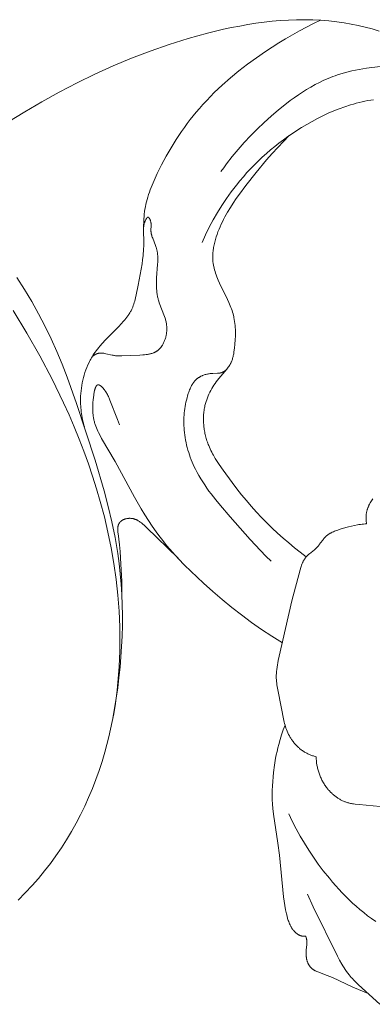
# Model space of a CAD drawing. Units: millimetres. Extents: x 5571 to 13563, y 1897 to 5243.
# Drawn here: x 7146 to 7166, y 3726 to 3782 of the extents above; entities that cross this region are included whole.
import ezdxf

# ---------------------------------------------------------------- set-up
doc = ezdxf.new("R2010")
doc.units = ezdxf.units.MM
doc.layers.get('0').update_dxf_attribs({"lineweight": 13})

# ---------------------------------------------------------------- blocks, each defined once
blk = doc.blocks.new('n5')
for points in [[(-9.365, -10.565), (-10.329, -9.969), (-11.308, -9.396), (-12.299, -8.848), (-13.31, -8.321), (-14.334, -7.821), (-15.372, -7.349), (-16.425, -6.908), (-17.491, -6.498), (-18.572, -6.122), (-19.667, -5.78), (-20.22, -5.623), (-20.776, -5.476), (-21.69, -5.257), (-22.149, -5.159), (-22.61, -5.068), (-23.073, -4.987), (-23.536, -4.914), (-24.001, -4.852), (-24.465, -4.799), (-24.93, -4.758), (-25.395, -4.728), (-25.86, -4.711), (-26.324, -4.706), (-26.787, -4.714), (-27.249, -4.736), (-27.71, -4.773), (-28.169, -4.824), (-28.574, -4.883), (-28.978, -4.953), (-29.38, -5.036), (-29.779, -5.131), (-30.177, -5.238), (-30.573, -5.357)], [(-27.229, -4.735), (-26.822, -4.932), (-26.419, -5.138), (-26.02, -5.351), (-25.625, -5.573), (-25.234, -5.802), (-24.848, -6.038), (-24.085, -6.532), (-23.57, -6.887), (-23.064, -7.256), (-22.568, -7.638), (-22.084, -8.035), (-21.614, -8.447), (-21.385, -8.659), (-21.159, -8.874), (-20.939, -9.094), (-20.722, -9.318), (-20.511, -9.546), (-20.304, -9.778), (-20.125, -9.989), (-19.949, -10.203), (-19.778, -10.42), (-19.61, -10.64), (-19.447, -10.863), (-19.287, -11.089), (-18.979, -11.551), (-18.687, -12.024), (-18.409, -12.507), (-18.146, -13), (-17.898, -13.503), (-17.775, -13.766), (-17.658, -14.032), (-17.548, -14.3), (-17.496, -14.435), (-17.447, -14.57), (-17.401, -14.707), (-17.357, -14.843), (-17.317, -14.981), (-17.28, -15.119), (-17.246, -15.258), (-17.217, -15.397), (-17.191, -15.537), (-17.17, -15.678), (-17.154, -15.817), (-17.141, -15.958), (-17.132, -16.098), (-17.125, -16.239), (-17.119, -16.523), (-17.121, -17.659), (-17.117, -17.8), (-17.109, -17.941), (-17.1, -18.063), (-17.089, -18.184), (-17.061, -18.427), (-17.027, -18.668), (-16.805, -19.88), (-16.7, -20.431), (-16.659, -20.612), (-16.636, -20.702), (-16.612, -20.791), (-16.586, -20.879), (-16.557, -20.966), (-16.527, -21.051), (-16.494, -21.136), (-16.476, -21.178), (-16.458, -21.219), (-16.439, -21.26), (-16.419, -21.301), (-16.397, -21.344), (-16.374, -21.387), (-16.35, -21.429), (-16.325, -21.471), (-16.3, -21.513), (-16.273, -21.554), (-16.218, -21.635), (-16.161, -21.715), (-16.1, -21.793), (-16.038, -21.87), (-15.974, -21.947), (-15.84, -22.096), (-15.7, -22.242), (-14.927, -23.022), (-14.771, -23.191), (-14.621, -23.362), (-14.549, -23.45), (-14.478, -23.539), (-14.409, -23.629), (-14.343, -23.72), (-14.279, -23.814), (-14.217, -23.909), (-14.177, -23.973), (-14.139, -24.038), (-14.101, -24.104), (-14.065, -24.171), (-14.03, -24.238), (-13.996, -24.306), (-13.931, -24.444), (-13.872, -24.585), (-13.816, -24.728), (-13.766, -24.873), (-13.719, -25.019), (-13.678, -25.168), (-13.641, -25.318), (-13.609, -25.469), (-13.581, -25.62), (-13.558, -25.773), (-13.539, -25.926), (-13.526, -26.08), (-13.516, -26.233), (-13.513, -26.345), (-13.511, -26.456), (-13.512, -26.567), (-13.516, -26.678), (-13.522, -26.789), (-13.53, -26.9), (-13.54, -27.01), (-13.553, -27.12), (-13.568, -27.23), (-13.585, -27.339), (-13.604, -27.448), (-13.626, -27.556), (-13.65, -27.664), (-13.676, -27.771), (-13.704, -27.878), (-13.734, -27.984)], [(-31.564, -7.26), (-29.854, -7.481), (-29.431, -7.553), (-29.221, -7.594), (-29.012, -7.638), (-28.804, -7.687), (-28.598, -7.741), (-28.394, -7.799), (-28.192, -7.864), (-28.061, -7.909), (-27.931, -7.956), (-27.801, -8.006), (-27.673, -8.059), (-27.419, -8.17), (-27.168, -8.29), (-26.92, -8.419), (-26.676, -8.555), (-26.434, -8.698), (-26.196, -8.848), (-25.961, -9.004), (-25.73, -9.166), (-25.501, -9.334), (-25.275, -9.505), (-24.833, -9.861), (-24.402, -10.23), (-24.002, -10.591), (-23.612, -10.961), (-23.235, -11.339), (-22.869, -11.727), (-22.516, -12.126), (-22.177, -12.535), (-21.851, -12.955), (-21.694, -13.169), (-21.54, -13.386)], [(-30.265, -9.28), (-30.099, -9.305), (-29.932, -9.334), (-29.767, -9.365), (-29.601, -9.401), (-29.437, -9.439), (-29.272, -9.481), (-29.109, -9.526), (-28.946, -9.574), (-28.621, -9.678), (-28.3, -9.794), (-27.981, -9.92), (-27.666, -10.056), (-27.354, -10.202), (-27.047, -10.356), (-26.743, -10.519), (-26.444, -10.688), (-26.15, -10.865), (-25.882, -11.033), (-25.619, -11.207), (-25.36, -11.386), (-25.105, -11.57), (-24.855, -11.759), (-24.61, -11.953), (-24.369, -12.153), (-24.133, -12.357), (-23.902, -12.565), (-23.675, -12.779), (-23.454, -12.998), (-23.237, -13.221), (-23.026, -13.448), (-22.819, -13.681), (-22.618, -13.918), (-22.422, -14.16), (-22.13, -14.539), (-21.852, -14.929), (-21.586, -15.328), (-21.333, -15.736), (-21.094, -16.152), (-20.868, -16.574), (-20.655, -17.004), (-20.457, -17.439)], [(-25.44, -11.329), (-25.106, -11.665), (-24.78, -12.008), (-24.461, -12.359), (-24.15, -12.716), (-23.545, -13.446), (-22.963, -14.191), (-22.595, -14.683), (-22.416, -14.934), (-22.243, -15.188), (-22.075, -15.447), (-21.914, -15.712), (-21.837, -15.847), (-21.761, -15.984), (-21.688, -16.122), (-21.617, -16.263), (-21.551, -16.403), (-21.487, -16.544), (-21.426, -16.688), (-21.368, -16.832), (-21.315, -16.978), (-21.265, -17.125), (-21.221, -17.274), (-21.181, -17.422), (-21.163, -17.497), (-21.147, -17.572), (-21.132, -17.646), (-21.118, -17.721), (-21.107, -17.796), (-21.096, -17.871), (-21.088, -17.946), (-21.081, -18.021), (-21.075, -18.096), (-21.072, -18.17), (-21.07, -18.245), (-21.07, -18.319), (-21.073, -18.393), (-21.077, -18.467), (-21.083, -18.541), (-21.091, -18.615), (-21.098, -18.664), (-21.106, -18.714), (-21.114, -18.763), (-21.124, -18.813), (-21.146, -18.911), (-21.171, -19.009), (-21.198, -19.106), (-21.229, -19.203), (-21.262, -19.299), (-21.298, -19.396), (-21.335, -19.491), (-21.375, -19.587), (-21.458, -19.776), (-21.904, -20.695), (-21.988, -20.876), (-22.066, -21.058), (-22.103, -21.15), (-22.138, -21.242), (-22.171, -21.334), (-22.201, -21.427), (-22.229, -21.521), (-22.254, -21.615), (-22.268, -21.671), (-22.28, -21.727), (-22.302, -21.84), (-22.321, -21.954), (-22.336, -22.069), (-22.348, -22.184), (-22.356, -22.3), (-22.362, -22.417), (-22.365, -22.534), (-22.365, -22.651), (-22.363, -22.77), (-22.352, -23.007), (-22.334, -23.245), (-22.31, -23.483), (-22.282, -23.697), (-22.265, -23.804), (-22.256, -23.856), (-22.245, -23.908), (-22.234, -23.96), (-22.221, -24.011), (-22.207, -24.062), (-22.192, -24.112), (-22.176, -24.161), (-22.158, -24.21), (-22.138, -24.258), (-22.128, -24.281), (-22.117, -24.305), (-22.103, -24.333), (-22.088, -24.361), (-22.073, -24.389), (-22.058, -24.417), (-22.042, -24.444), (-22.025, -24.471), (-21.99, -24.524), (-21.953, -24.576), (-21.914, -24.628), (-21.875, -24.679), (-21.412, -25.218), (-21.339, -25.311), (-21.269, -25.405), (-21.201, -25.501), (-21.135, -25.598), (-21.073, -25.697), (-21.013, -25.797), (-20.956, -25.899), (-20.902, -26.002), (-20.852, -26.107), (-20.805, -26.213), (-20.762, -26.32), (-20.722, -26.428), (-20.685, -26.538), (-20.669, -26.593), (-20.653, -26.649), (-20.639, -26.705), (-20.625, -26.761), (-20.609, -26.831), (-20.595, -26.902), (-20.583, -26.974), (-20.572, -27.045), (-20.563, -27.117), (-20.555, -27.189), (-20.549, -27.262), (-20.544, -27.334), (-20.54, -27.407), (-20.538, -27.48), (-20.538, -27.553), (-20.539, -27.627), (-20.542, -27.7), (-20.545, -27.773), (-20.551, -27.846), (-20.557, -27.919), (-20.565, -27.992), (-20.574, -28.065), (-20.585, -28.138), (-20.597, -28.211), (-20.61, -28.283), (-20.625, -28.355), (-20.641, -28.427), (-20.658, -28.499), (-20.676, -28.57), (-20.696, -28.64), (-20.716, -28.711), (-20.738, -28.781), (-20.762, -28.85), (-20.786, -28.919), (-20.811, -28.987), (-20.838, -29.055), (-20.878, -29.15), (-20.919, -29.243), (-20.963, -29.336), (-21.009, -29.427), (-21.056, -29.518), (-21.106, -29.607), (-21.208, -29.784), (-21.316, -29.957), (-21.428, -30.128), (-21.66, -30.465), (-22.174, -31.171), (-22.44, -31.517), (-22.711, -31.858), (-22.989, -32.194), (-23.273, -32.524), (-23.564, -32.848), (-23.863, -33.165), (-24.16, -33.468), (-24.464, -33.765), (-24.774, -34.055), (-25.09, -34.339), (-25.412, -34.616), (-25.74, -34.887), (-26.072, -35.151), (-26.41, -35.408)], [(-9.872, -19.438), (-10.304, -20.126), (-10.72, -20.822), (-11.119, -21.527), (-11.495, -22.243), (-11.838, -22.953), (-12.159, -23.674), (-12.462, -24.405), (-12.748, -25.143), (-13.283, -26.637), (-14.348, -29.891), (-14.865, -31.647), (-15.097, -32.53), (-15.306, -33.418), (-15.488, -34.311), (-15.568, -34.76), (-15.639, -35.211), (-15.718, -35.796), (-15.783, -36.383), (-15.834, -36.973), (-15.871, -37.564), (-15.895, -38.157), (-15.905, -38.751), (-15.903, -39.345), (-15.888, -39.939), (-15.861, -40.534), (-15.822, -41.127), (-15.772, -41.72), (-15.71, -42.311), (-15.638, -42.901), (-15.555, -43.488), (-15.358, -44.655)], [(-9.667, -21.332), (-10.444, -22.619), (-11.186, -23.926), (-11.886, -25.255), (-12.543, -26.607), (-12.853, -27.291), (-13.151, -27.981), (-13.436, -28.677), (-13.707, -29.379), (-13.963, -30.087), (-14.205, -30.801), (-14.432, -31.521), (-14.642, -32.248), (-14.873, -33.125), (-15.079, -34.01), (-15.26, -34.901), (-15.415, -35.798), (-15.543, -36.7), (-15.643, -37.605), (-15.714, -38.513), (-15.755, -39.421), (-15.765, -40.329), (-15.759, -40.783), (-15.744, -41.236), (-15.722, -41.688), (-15.691, -42.14), (-15.651, -42.591), (-15.604, -43.041), (-15.547, -43.489), (-15.482, -43.937), (-15.408, -44.382), (-15.325, -44.826), (-15.233, -45.269), (-15.132, -45.709), (-15.022, -46.147), (-14.902, -46.583), (-14.744, -47.107), (-14.572, -47.628), (-14.387, -48.143), (-14.188, -48.654), (-13.975, -49.159), (-13.749, -49.658), (-13.509, -50.15), (-13.255, -50.636), (-12.989, -51.113), (-12.708, -51.583), (-12.415, -52.044), (-12.109, -52.495), (-11.789, -52.937), (-11.456, -53.368), (-11.111, -53.789), (-10.752, -54.199), (-10.352, -54.626), (-9.938, -55.04)], [(-14.184, -23.962), (-14.214, -23.938), (-14.245, -23.915), (-14.276, -23.893), (-14.293, -23.882), (-14.309, -23.871), (-14.325, -23.861), (-14.342, -23.852), (-14.359, -23.842), (-14.376, -23.834), (-14.393, -23.825), (-14.41, -23.817), (-14.427, -23.81), (-14.445, -23.803), (-14.458, -23.799), (-14.472, -23.794), (-14.485, -23.79), (-14.499, -23.787), (-14.512, -23.783), (-14.526, -23.78), (-14.54, -23.777), (-14.554, -23.775), (-14.567, -23.773), (-14.581, -23.771), (-14.595, -23.769), (-14.609, -23.768), (-14.623, -23.767), (-14.637, -23.766), (-14.666, -23.765), (-14.694, -23.765), (-14.723, -23.766), (-14.751, -23.768), (-14.78, -23.77), (-14.809, -23.774), (-14.838, -23.777), (-14.897, -23.787), (-14.956, -23.798), (-15.312, -23.879), (-15.371, -23.891), (-15.408, -23.897), (-15.445, -23.903), (-15.518, -23.912), (-15.59, -23.919), (-15.663, -23.923), (-15.735, -23.926), (-15.807, -23.927), (-15.879, -23.926), (-16.899, -23.878), (-17.08, -23.868), (-17.17, -23.861), (-17.258, -23.852), (-17.302, -23.846), (-17.345, -23.84), (-17.388, -23.832), (-17.431, -23.824), (-17.473, -23.815), (-17.514, -23.806), (-17.555, -23.795), (-17.595, -23.783), (-17.635, -23.769), (-17.674, -23.755), (-17.693, -23.747), (-17.712, -23.739), (-17.731, -23.731), (-17.749, -23.722), (-17.768, -23.713), (-17.786, -23.704), (-17.804, -23.694), (-17.822, -23.684), (-17.839, -23.674), (-17.857, -23.663), (-17.874, -23.652), (-17.891, -23.64), (-17.908, -23.628), (-17.926, -23.614), (-17.943, -23.601), (-17.96, -23.587), (-17.976, -23.572), (-17.993, -23.557), (-18.009, -23.542), (-18.025, -23.526), (-18.04, -23.51), (-18.055, -23.494), (-18.07, -23.477), (-18.085, -23.459), (-18.099, -23.442), (-18.113, -23.424), (-18.127, -23.406), (-18.141, -23.387), (-18.154, -23.368), (-18.167, -23.349), (-18.192, -23.31), (-18.216, -23.27), (-18.239, -23.228), (-18.261, -23.186), (-18.281, -23.143), (-18.3, -23.098), (-18.319, -23.053), (-18.335, -23.008), (-18.351, -22.962), (-18.366, -22.915), (-18.379, -22.868), (-18.391, -22.82), (-18.402, -22.772), (-18.412, -22.723), (-18.42, -22.675), (-18.427, -22.626), (-18.433, -22.577), (-18.438, -22.529), (-18.441, -22.48), (-18.443, -22.431), (-18.444, -22.383), (-18.444, -22.335), (-18.442, -22.287), (-18.439, -22.233), (-18.433, -22.18), (-18.427, -22.127), (-18.419, -22.074), (-18.409, -22.022), (-18.398, -21.971), (-18.386, -21.92), (-18.373, -21.869), (-18.359, -21.819), (-18.344, -21.768), (-18.312, -21.669), (-18.277, -21.571), (-18.049, -20.989), (-18.014, -20.892), (-17.982, -20.794), (-17.967, -20.745), (-17.953, -20.696), (-17.941, -20.646), (-17.929, -20.597), (-17.918, -20.547), (-17.908, -20.497), (-17.899, -20.446), (-17.891, -20.396), (-17.878, -20.294), (-17.867, -20.192), (-17.86, -20.089), (-17.855, -19.986), (-17.852, -19.882), (-17.852, -19.777), (-17.854, -19.673), (-17.862, -19.463), (-17.917, -18.709), (-17.925, -18.543), (-17.927, -18.46), (-17.928, -18.378), (-17.927, -18.296), (-17.923, -18.213), (-17.917, -18.132), (-17.913, -18.091), (-17.908, -18.05), (-17.903, -18.009), (-17.897, -17.969), (-17.89, -17.928), (-17.882, -17.888), (-17.873, -17.847), (-17.863, -17.807), (-17.852, -17.766), (-17.841, -17.726), (-17.822, -17.667), (-17.801, -17.608), (-17.637, -17.199), (-17.615, -17.142), (-17.596, -17.084), (-17.587, -17.056), (-17.579, -17.028), (-17.571, -16.999), (-17.564, -16.971), (-17.557, -16.943), (-17.552, -16.915), (-17.547, -16.887), (-17.543, -16.859), (-17.54, -16.831), (-17.539, -16.817), (-17.538, -16.803), (-17.537, -16.786), (-17.537, -16.769), (-17.537, -16.735), (-17.538, -16.701), (-17.548, -16.528), (-17.549, -16.491), (-17.549, -16.454), (-17.549, -16.435), (-17.548, -16.416), (-17.546, -16.397), (-17.545, -16.377), (-17.543, -16.357), (-17.54, -16.337), (-17.537, -16.317), (-17.533, -16.296), (-17.529, -16.275), (-17.524, -16.254), (-17.518, -16.232), (-17.511, -16.21), (-17.505, -16.191), (-17.499, -16.171), (-17.491, -16.152), (-17.484, -16.133), (-17.475, -16.115), (-17.467, -16.097), (-17.463, -16.088), (-17.458, -16.08), (-17.453, -16.072), (-17.449, -16.064), (-17.444, -16.056), (-17.439, -16.049), (-17.434, -16.042), (-17.432, -16.039), (-17.429, -16.036), (-17.427, -16.033), (-17.424, -16.03), (-17.422, -16.027), (-17.419, -16.024), (-17.417, -16.021), (-17.414, -16.019), (-17.412, -16.017), (-17.409, -16.014), (-17.407, -16.012), (-17.404, -16.01), (-17.403, -16.009), (-17.401, -16.008), (-17.4, -16.007), (-17.399, -16.007), (-17.397, -16.006), (-17.396, -16.005), (-17.395, -16.004), (-17.393, -16.003), (-17.392, -16.003), (-17.391, -16.002), (-17.389, -16.001), (-17.388, -16.001), (-17.387, -16), (-17.385, -16), (-17.384, -15.999), (-17.383, -15.999), (-17.381, -15.999), (-17.38, -15.998), (-17.379, -15.998), (-17.377, -15.998), (-17.376, -15.997), (-17.375, -15.997), (-17.373, -15.997), (-17.372, -15.997), (-17.371, -15.997), (-17.369, -15.997), (-17.368, -15.997), (-17.367, -15.997), (-17.366, -15.997), (-17.364, -15.997), (-17.363, -15.997), (-17.362, -15.998), (-17.361, -15.998), (-17.36, -15.998), (-17.359, -15.998), (-17.358, -15.999), (-17.356, -15.999), (-17.355, -15.999), (-17.354, -16), (-17.353, -16), (-17.352, -16.001), (-17.351, -16.001), (-17.35, -16.002), (-17.348, -16.002), (-17.347, -16.003), (-17.346, -16.003), (-17.345, -16.004), (-17.344, -16.004), (-17.341, -16.006), (-17.339, -16.007), (-17.337, -16.009), (-17.335, -16.01), (-17.332, -16.012), (-17.33, -16.014), (-17.328, -16.016), (-17.326, -16.018), (-17.323, -16.02), (-17.321, -16.022), (-17.319, -16.024), (-17.316, -16.027), (-17.312, -16.031), (-17.307, -16.037), (-17.303, -16.042), (-17.299, -16.048), (-17.294, -16.054), (-17.29, -16.06), (-17.285, -16.066), (-17.277, -16.079), (-17.268, -16.093), (-17.26, -16.107), (-17.244, -16.137), (-17.229, -16.166), (-17.216, -16.194), (-17.203, -16.221), (-17.191, -16.248), (-17.181, -16.274), (-17.171, -16.299), (-17.162, -16.324), (-17.154, -16.349), (-17.147, -16.374), (-17.141, -16.398), (-17.135, -16.423), (-17.131, -16.447), (-17.127, -16.472), (-17.124, -16.496), (-17.121, -16.522), (-17.12, -16.547), (-17.119, -16.573)], [(-24.41, -35.668), (-24.103, -35.365), (-23.801, -35.056), (-23.213, -34.424), (-22.067, -33.125), (-21.513, -32.479), (-21.243, -32.152), (-20.981, -31.818), (-20.854, -31.649), (-20.73, -31.477), (-20.61, -31.303), (-20.493, -31.127), (-20.381, -30.948), (-20.274, -30.766), (-20.172, -30.581), (-20.075, -30.393), (-20.011, -30.262), (-19.951, -30.129), (-19.893, -29.995), (-19.839, -29.859), (-19.787, -29.722), (-19.738, -29.584), (-19.693, -29.445), (-19.65, -29.305), (-19.611, -29.164), (-19.576, -29.023), (-19.543, -28.881), (-19.515, -28.738), (-19.489, -28.594), (-19.468, -28.451), (-19.45, -28.307), (-19.436, -28.163), (-19.427, -28.04), (-19.42, -27.918), (-19.417, -27.795), (-19.416, -27.673), (-19.419, -27.55), (-19.424, -27.427), (-19.432, -27.305), (-19.442, -27.182), (-19.456, -27.059), (-19.472, -26.937), (-19.492, -26.814), (-19.514, -26.691), (-19.539, -26.569), (-19.568, -26.446), (-19.599, -26.324), (-19.633, -26.201), (-19.673, -26.068), (-19.695, -26.001), (-19.719, -25.936), (-19.743, -25.871), (-19.77, -25.807), (-19.797, -25.744), (-19.827, -25.682), (-19.843, -25.652), (-19.859, -25.622), (-19.875, -25.592), (-19.892, -25.563), (-19.91, -25.534), (-19.928, -25.506), (-19.947, -25.479), (-19.967, -25.451), (-19.987, -25.425), (-20.007, -25.399), (-20.029, -25.373), (-20.051, -25.348), (-20.073, -25.324), (-20.097, -25.301), (-20.121, -25.278), (-20.145, -25.255), (-20.164, -25.24), (-20.183, -25.224), (-20.203, -25.209), (-20.222, -25.194), (-20.243, -25.18), (-20.263, -25.166), (-20.284, -25.153), (-20.305, -25.14), (-20.326, -25.127), (-20.348, -25.114), (-20.37, -25.103), (-20.392, -25.091), (-20.415, -25.08), (-20.438, -25.069), (-20.461, -25.059), (-20.484, -25.049), (-20.531, -25.03), (-20.578, -25.013), (-20.626, -24.997), (-20.675, -24.983), (-20.724, -24.97), (-20.773, -24.96), (-20.822, -24.95), (-20.871, -24.942), (-20.921, -24.936), (-20.97, -24.931), (-21.02, -24.928), (-21.069, -24.925), (-21.341, -24.917), (-21.377, -24.915), (-21.413, -24.913), (-21.431, -24.911), (-21.449, -24.909), (-21.467, -24.906), (-21.485, -24.904), (-21.502, -24.9), (-21.52, -24.897), (-21.537, -24.892), (-21.555, -24.888), (-21.565, -24.885), (-21.574, -24.881), (-21.594, -24.875), (-21.613, -24.867), (-21.632, -24.859), (-21.651, -24.85), (-21.67, -24.841), (-21.688, -24.831), (-21.707, -24.82), (-21.724, -24.809), (-21.742, -24.798), (-21.759, -24.786), (-21.776, -24.773), (-21.793, -24.761), (-21.809, -24.748), (-21.825, -24.734), (-21.841, -24.72)], [(-15.74, -27.861), (-15.689, -27.709), (-15.634, -27.558), (-15.194, -26.455), (-15.151, -26.349), (-15.128, -26.295), (-15.104, -26.242), (-15.078, -26.189), (-15.051, -26.136), (-15.021, -26.083), (-14.99, -26.03), (-14.956, -25.977), (-14.938, -25.951), (-14.92, -25.924), (-14.901, -25.898), (-14.881, -25.871), (-14.86, -25.845), (-14.838, -25.818), (-14.802, -25.776), (-14.783, -25.755), (-14.764, -25.735), (-14.745, -25.715), (-14.725, -25.696), (-14.706, -25.678), (-14.686, -25.661), (-14.676, -25.653), (-14.666, -25.645), (-14.657, -25.637), (-14.647, -25.63), (-14.637, -25.624), (-14.628, -25.617), (-14.618, -25.611), (-14.609, -25.606), (-14.6, -25.601), (-14.595, -25.599), (-14.59, -25.596), (-14.586, -25.594), (-14.581, -25.592), (-14.577, -25.591), (-14.572, -25.589), (-14.568, -25.587), (-14.563, -25.586), (-14.559, -25.585), (-14.554, -25.583), (-14.55, -25.582), (-14.546, -25.581), (-14.542, -25.581), (-14.537, -25.58), (-14.533, -25.58), (-14.531, -25.58), (-14.529, -25.58), (-14.527, -25.579), (-14.525, -25.579), (-14.523, -25.579), (-14.521, -25.579), (-14.519, -25.579), (-14.517, -25.58), (-14.515, -25.58), (-14.513, -25.58), (-14.511, -25.58), (-14.509, -25.58), (-14.507, -25.581), (-14.505, -25.581), (-14.503, -25.581), (-14.501, -25.582), (-14.499, -25.582), (-14.497, -25.583), (-14.495, -25.583), (-14.493, -25.584), (-14.491, -25.584), (-14.49, -25.585), (-14.488, -25.585), (-14.486, -25.586), (-14.484, -25.587), (-14.482, -25.588), (-14.479, -25.589), (-14.475, -25.591), (-14.471, -25.593), (-14.468, -25.595), (-14.464, -25.597), (-14.461, -25.599), (-14.457, -25.601), (-14.454, -25.604), (-14.451, -25.606), (-14.447, -25.609), (-14.444, -25.612), (-14.441, -25.615), (-14.438, -25.618), (-14.434, -25.621), (-14.431, -25.624), (-14.428, -25.628), (-14.425, -25.631), (-14.422, -25.635), (-14.419, -25.639), (-14.416, -25.643), (-14.413, -25.647), (-14.41, -25.651), (-14.404, -25.659), (-14.399, -25.668), (-14.393, -25.677), (-14.388, -25.687), (-14.383, -25.697), (-14.377, -25.707), (-14.372, -25.718), (-14.368, -25.729), (-14.363, -25.74), (-14.358, -25.752), (-14.349, -25.776), (-14.34, -25.802), (-14.332, -25.828), (-14.325, -25.856), (-14.317, -25.884), (-14.31, -25.913), (-14.297, -25.974), (-14.285, -26.036), (-14.275, -26.1), (-14.265, -26.165), (-14.249, -26.294), (-14.233, -26.444), (-14.222, -26.587), (-14.214, -26.723), (-14.21, -26.854), (-14.211, -26.979), (-14.215, -27.099), (-14.218, -27.157), (-14.223, -27.214), (-14.228, -27.27), (-14.235, -27.325), (-14.242, -27.38), (-14.25, -27.433), (-14.259, -27.486), (-14.269, -27.539), (-14.281, -27.59), (-14.293, -27.641), (-14.305, -27.692), (-14.319, -27.742), (-14.334, -27.792), (-14.35, -27.841), (-14.384, -27.94), (-14.421, -28.038), (-14.462, -28.136), (-14.5, -28.22), (-14.539, -28.303), (-14.625, -28.472), (-14.717, -28.642), (-15.487, -29.954), (-16.589, -31.992), (-16.978, -32.673), (-17.181, -33.009), (-17.391, -33.341), (-17.608, -33.667), (-17.833, -33.988), (-17.981, -34.189), (-18.133, -34.386), (-18.446, -34.774), (-18.771, -35.152), (-19.108, -35.521), (-19.454, -35.881), (-19.809, -36.234), (-20.539, -36.92), (-21.069, -37.392), (-21.608, -37.852), (-22.156, -38.3), (-22.715, -38.735), (-23.283, -39.156), (-23.862, -39.563), (-24.451, -39.954), (-25.05, -40.328)], [(-29.864, -33.526), (-29.852, -33.459), (-29.843, -33.391), (-29.839, -33.357), (-29.835, -33.323), (-29.833, -33.289), (-29.831, -33.255), (-29.829, -33.221), (-29.828, -33.187), (-29.828, -33.153), (-29.829, -33.119), (-29.831, -33.085), (-29.833, -33.051), (-29.836, -33.017), (-29.839, -32.983), (-29.844, -32.949), (-29.849, -32.915), (-29.855, -32.881), (-29.862, -32.848), (-29.87, -32.814), (-29.878, -32.781), (-29.887, -32.747), (-29.897, -32.714), (-29.907, -32.681), (-29.918, -32.649), (-29.93, -32.616), (-29.942, -32.584), (-29.955, -32.552), (-29.969, -32.52), (-29.983, -32.488), (-29.998, -32.456), (-30.029, -32.394), (-30.062, -32.333), (-30.097, -32.272), (-30.135, -32.213), (-30.174, -32.155), (-30.214, -32.098)], [(-26.97, -46.835), (-26.921, -46.822), (-26.873, -46.809), (-26.825, -46.794), (-26.776, -46.778), (-26.729, -46.761), (-26.681, -46.744), (-26.634, -46.725), (-26.587, -46.706), (-26.541, -46.686), (-26.495, -46.664), (-26.449, -46.642), (-26.404, -46.619), (-26.36, -46.594), (-26.316, -46.569), (-26.273, -46.542), (-26.23, -46.515), (-26.19, -46.487), (-26.15, -46.459), (-26.112, -46.43), (-26.073, -46.4), (-26.036, -46.369), (-25.999, -46.337), (-25.962, -46.304), (-25.926, -46.27), (-25.891, -46.236), (-25.857, -46.201), (-25.823, -46.165), (-25.79, -46.129), (-25.758, -46.092), (-25.727, -46.054), (-25.696, -46.015), (-25.666, -45.976), (-25.636, -45.937), (-25.607, -45.897), (-25.579, -45.856), (-25.552, -45.815), (-25.526, -45.773), (-25.5, -45.731), (-25.475, -45.688), (-25.451, -45.645), (-25.405, -45.558), (-25.361, -45.47), (-25.322, -45.38), (-25.285, -45.29), (-25.254, -45.205), (-25.225, -45.119), (-25.199, -45.033), (-25.174, -44.947), (-25.152, -44.859), (-25.131, -44.772), (-24.801, -43.114), (-24.765, -42.922), (-24.749, -42.826), (-24.735, -42.73), (-24.723, -42.635), (-24.713, -42.539), (-24.706, -42.443), (-24.701, -42.347), (-24.7, -42.284), (-24.7, -42.221), (-24.701, -42.158), (-24.704, -42.095), (-24.712, -41.968), (-24.724, -41.842), (-24.741, -41.716), (-24.76, -41.59), (-24.783, -41.464), (-24.807, -41.338), (-24.863, -41.085), (-25.586, -37.922), (-26.058, -36.163), (-26.098, -36.025), (-26.121, -35.956), (-26.144, -35.889), (-26.169, -35.823), (-26.196, -35.758), (-26.211, -35.726), (-26.225, -35.695), (-26.241, -35.664), (-26.257, -35.633), (-26.273, -35.603), (-26.291, -35.574), (-26.309, -35.545), (-26.327, -35.516), (-26.347, -35.488), (-26.367, -35.461), (-26.388, -35.434), (-26.41, -35.408), (-26.427, -35.389), (-26.444, -35.371), (-26.461, -35.353), (-26.479, -35.335), (-26.515, -35.3), (-26.553, -35.266), (-26.592, -35.233), (-26.875, -35.006), (-26.915, -34.972), (-26.953, -34.938), (-26.991, -34.902), (-27.01, -34.884), (-27.028, -34.866), (-27.061, -34.83), (-27.094, -34.792), (-27.125, -34.754), (-27.156, -34.715), (-27.332, -34.477), (-27.392, -34.4), (-27.423, -34.363), (-27.454, -34.326), (-27.471, -34.309), (-27.487, -34.291), (-27.504, -34.274), (-27.521, -34.257), (-27.545, -34.235), (-27.569, -34.214), (-27.594, -34.193), (-27.619, -34.173), (-27.645, -34.154), (-27.672, -34.135), (-27.699, -34.117), (-27.726, -34.099), (-27.754, -34.082), (-27.783, -34.066), (-27.811, -34.049), (-27.841, -34.034), (-27.9, -34.004), (-27.961, -33.976), (-28.023, -33.95), (-28.086, -33.925), (-28.149, -33.901), (-28.214, -33.879), (-28.344, -33.837), (-28.475, -33.797), (-28.822, -33.7), (-28.995, -33.657), (-29.167, -33.619), (-29.34, -33.586), (-29.427, -33.572), (-29.514, -33.559), (-29.601, -33.548), (-29.688, -33.539), (-29.776, -33.531), (-29.864, -33.526)], [(-19.083, -35.494), (-17.288, -33.727), (-17.148, -33.598), (-17.076, -33.536), (-17.039, -33.506), (-17.002, -33.476), (-16.965, -33.448), (-16.926, -33.421), (-16.888, -33.394), (-16.848, -33.37), (-16.808, -33.346), (-16.788, -33.335), (-16.768, -33.324), (-16.747, -33.313), (-16.726, -33.303), (-16.705, -33.293), (-16.684, -33.284), (-16.663, -33.276), (-16.643, -33.268), (-16.622, -33.26), (-16.601, -33.253), (-16.579, -33.246), (-16.558, -33.24), (-16.536, -33.235), (-16.514, -33.229), (-16.492, -33.225), (-16.47, -33.221), (-16.448, -33.217), (-16.425, -33.214), (-16.403, -33.212), (-16.38, -33.21), (-16.357, -33.209), (-16.333, -33.209), (-16.313, -33.209), (-16.293, -33.209), (-16.272, -33.211), (-16.252, -33.212), (-16.231, -33.214), (-16.21, -33.217), (-16.19, -33.22), (-16.169, -33.223), (-16.149, -33.227), (-16.129, -33.232), (-16.108, -33.237), (-16.088, -33.242), (-16.068, -33.248), (-16.049, -33.254), (-16.029, -33.261), (-16.01, -33.268), (-15.991, -33.276), (-15.972, -33.284), (-15.954, -33.292), (-15.936, -33.301), (-15.918, -33.31), (-15.901, -33.32), (-15.884, -33.33), (-15.868, -33.341), (-15.852, -33.352), (-15.837, -33.364), (-15.822, -33.375), (-15.814, -33.381), (-15.807, -33.388), (-15.8, -33.394), (-15.794, -33.4), (-15.787, -33.407), (-15.781, -33.413), (-15.774, -33.42), (-15.768, -33.427), (-15.762, -33.434), (-15.756, -33.441), (-15.748, -33.451), (-15.74, -33.461), (-15.733, -33.472), (-15.726, -33.482), (-15.719, -33.493), (-15.713, -33.504), (-15.707, -33.515), (-15.701, -33.527), (-15.696, -33.538), (-15.69, -33.55), (-15.685, -33.562), (-15.681, -33.574), (-15.677, -33.586), (-15.672, -33.599), (-15.669, -33.611), (-15.665, -33.624), (-15.662, -33.637), (-15.659, -33.65), (-15.656, -33.663), (-15.653, -33.676), (-15.651, -33.689), (-15.649, -33.702), (-15.645, -33.73), (-15.642, -33.757), (-15.64, -33.785), (-15.639, -33.814), (-15.639, -33.842), (-15.639, -33.872), (-15.639, -33.901), (-15.642, -33.96), (-15.647, -34.021), (-15.654, -34.081), (-15.736, -34.723), (-15.772, -35.101), (-15.821, -35.832), (-15.864, -36.794), (-15.877, -37.283), (-15.881, -37.77)], [(-26.381, -57.09), (-26.359, -57.093), (-26.336, -57.095), (-26.314, -57.097), (-26.291, -57.098), (-26.268, -57.098), (-26.257, -57.098), (-26.245, -57.097), (-26.234, -57.097), (-26.223, -57.096), (-26.212, -57.095), (-26.2, -57.093), (-26.182, -57.091), (-26.164, -57.087), (-26.146, -57.083), (-26.128, -57.079), (-26.11, -57.074), (-26.093, -57.068), (-26.075, -57.062), (-26.058, -57.055), (-26.041, -57.048), (-26.024, -57.04), (-26.007, -57.032), (-25.99, -57.023), (-25.973, -57.014), (-25.957, -57.005), (-25.941, -56.995), (-25.925, -56.984), (-25.909, -56.974), (-25.893, -56.963), (-25.878, -56.951), (-25.863, -56.939), (-25.848, -56.927), (-25.833, -56.915), (-25.818, -56.902), (-25.804, -56.889), (-25.776, -56.862), (-25.748, -56.835), (-25.722, -56.806), (-25.697, -56.777), (-25.675, -56.752), (-25.655, -56.726), (-25.635, -56.699), (-25.615, -56.672), (-25.597, -56.645), (-25.579, -56.617), (-25.562, -56.59), (-25.545, -56.561), (-25.529, -56.533), (-25.514, -56.504), (-25.499, -56.475), (-25.484, -56.446), (-25.457, -56.387), (-25.432, -56.326), (-25.409, -56.265), (-25.387, -56.204), (-25.367, -56.141), (-25.348, -56.079), (-25.314, -55.952), (-25.284, -55.824), (-25.232, -55.58), (-25.189, -55.335), (-25.152, -55.09), (-25.12, -54.845), (-24.875, -52.468), (-24.787, -51.773), (-24.54, -50.122), (-24.503, -49.801), (-24.483, -49.543), (-24.471, -49.285), (-24.467, -49.026), (-24.47, -48.766), (-24.479, -48.507), (-24.495, -48.248), (-24.517, -47.989), (-24.544, -47.731), (-24.597, -47.328), (-24.663, -46.928), (-24.701, -46.729), (-24.743, -46.531), (-24.789, -46.334), (-24.838, -46.137), (-24.917, -45.858), (-25.003, -45.58), (-25.097, -45.305), (-25.199, -45.033)], [(-30.638, -49.685), (-29.435, -49.572), (-29.216, -49.55), (-29.107, -49.535), (-29.053, -49.526), (-28.999, -49.516), (-28.946, -49.506), (-28.893, -49.494), (-28.84, -49.481), (-28.787, -49.466), (-28.744, -49.453), (-28.701, -49.439), (-28.658, -49.424), (-28.616, -49.408), (-28.574, -49.391), (-28.533, -49.373), (-28.491, -49.354), (-28.45, -49.334), (-28.41, -49.314), (-28.369, -49.292), (-28.329, -49.27), (-28.29, -49.247), (-28.251, -49.223), (-28.212, -49.198), (-28.174, -49.172), (-28.136, -49.146), (-28.099, -49.119), (-28.062, -49.091), (-28.026, -49.063), (-27.99, -49.034), (-27.954, -49.004), (-27.92, -48.973), (-27.885, -48.942), (-27.852, -48.91), (-27.818, -48.878), (-27.786, -48.845), (-27.754, -48.811), (-27.722, -48.777), (-27.692, -48.743), (-27.662, -48.708), (-27.632, -48.672), (-27.603, -48.636), (-27.566, -48.587), (-27.53, -48.538), (-27.496, -48.488), (-27.462, -48.437), (-27.43, -48.386), (-27.398, -48.334), (-27.368, -48.281), (-27.339, -48.228), (-27.311, -48.174), (-27.285, -48.119), (-27.259, -48.064), (-27.235, -48.008), (-27.211, -47.952), (-27.189, -47.896), (-27.168, -47.839), (-27.148, -47.782), (-27.129, -47.724), (-27.111, -47.666), (-27.094, -47.608), (-27.078, -47.549), (-27.063, -47.49), (-27.05, -47.431), (-27.037, -47.372), (-27.025, -47.313), (-27.005, -47.194), (-26.99, -47.074), (-26.978, -46.955), (-26.97, -46.835)], [(-30.381, -56.257), (-30.148, -56.093), (-29.921, -55.924), (-29.699, -55.75), (-29.483, -55.572), (-29.271, -55.389), (-29.064, -55.203), (-28.862, -55.011), (-28.664, -54.816), (-28.47, -54.617), (-28.281, -54.415), (-28.095, -54.209), (-27.913, -53.999), (-27.735, -53.786), (-27.389, -53.352), (-27.103, -52.97), (-26.827, -52.581), (-26.561, -52.185), (-26.306, -51.781), (-26.063, -51.37), (-25.832, -50.952), (-25.613, -50.528), (-25.409, -50.098)], [(-30.622, -60.99), (-29.398, -59.869), (-29.255, -59.733), (-29.117, -59.595), (-29.05, -59.524), (-28.984, -59.451), (-28.92, -59.378), (-28.858, -59.303), (-28.782, -59.206), (-28.709, -59.106), (-28.639, -59.004), (-28.571, -58.9), (-28.506, -58.794), (-28.443, -58.686), (-28.322, -58.467), (-28.208, -58.243), (-26.815, -55.414), (-26.477, -54.692)], [(-29.958, -60.376), (-29.069, -60.008), (-27.905, -59.464), (-27.758, -59.4), (-27.61, -59.338), (-27.068, -59.136), (-27.025, -59.119), (-26.982, -59.101), (-26.939, -59.082), (-26.919, -59.071), (-26.898, -59.061), (-26.878, -59.05), (-26.858, -59.038), (-26.838, -59.026), (-26.819, -59.013), (-26.802, -59.002), (-26.785, -58.99), (-26.769, -58.978), (-26.753, -58.965), (-26.738, -58.952), (-26.722, -58.938), (-26.707, -58.924), (-26.693, -58.91), (-26.679, -58.895), (-26.665, -58.88), (-26.651, -58.865), (-26.638, -58.849), (-26.625, -58.833), (-26.612, -58.817), (-26.6, -58.8), (-26.589, -58.784), (-26.579, -58.769), (-26.57, -58.755), (-26.561, -58.74), (-26.553, -58.725), (-26.544, -58.711), (-26.536, -58.695), (-26.529, -58.68), (-26.521, -58.665), (-26.507, -58.634), (-26.494, -58.602), (-26.482, -58.57), (-26.471, -58.537), (-26.461, -58.504), (-26.451, -58.471), (-26.443, -58.438), (-26.436, -58.404), (-26.429, -58.37), (-26.424, -58.336), (-26.419, -58.302), (-26.415, -58.268), (-26.411, -58.235), (-26.409, -58.202), (-26.407, -58.169), (-26.406, -58.135), (-26.405, -58.069), (-26.407, -58.003), (-26.41, -57.937), (-26.415, -57.871), (-26.446, -57.589), (-26.449, -57.551), (-26.451, -57.514), (-26.453, -57.477), (-26.453, -57.458), (-26.452, -57.439), (-26.451, -57.417), (-26.45, -57.395), (-26.448, -57.372), (-26.446, -57.35), (-26.443, -57.328), (-26.439, -57.306), (-26.435, -57.284), (-26.431, -57.262), (-26.426, -57.24), (-26.421, -57.218), (-26.415, -57.197), (-26.409, -57.175), (-26.396, -57.132), (-26.381, -57.09)]]:
    blk.add_lwpolyline(points)
blk = doc.blocks.new('N.VRS-001_355_342')
at = {"xscale": -1}
blk.add_blockref('n5', (0, -148.084), dxfattribs=at)

msp = doc.modelspace()

# ---------------------------------------------------------------- block references
msp.add_blockref('N.VRS-001_355_342', (7136.111, 3934.913))

doc.saveas('drawing.dxf')
